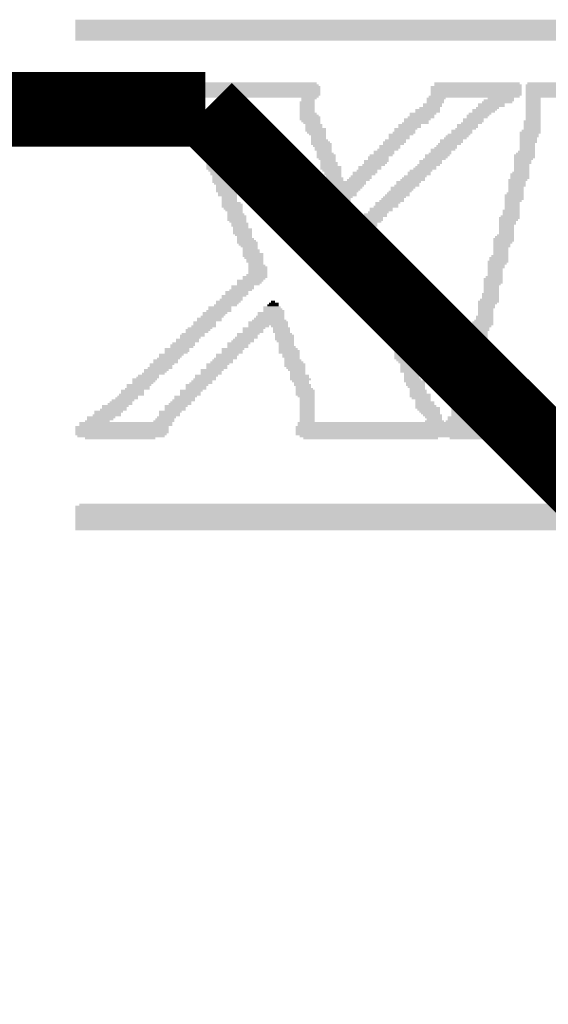
# Model space of a CAD drawing. Extents: x 95.9 to 166.1, y 73.9 to 154.1.
# Drawn here: x 136.6 to 143.7, y 123.5 to 136.6 of the extents above; entities that cross this region are included whole.
import ezdxf

# ---------------------------------------------------------------- set-up
doc = ezdxf.new("R2010")
doc.units = 0
doc.layers.get('0').update_dxf_attribs({"linetype": 'CONTINUOUS'})
doc.layers.add('BOTTOMLAYER', color=5, linetype='CONTINUOUS')
doc.layers.add('TOPOVERLAY', color=2, linetype='CONTINUOUS')

# ---------------------------------------------------------------- blocks, each defined once
blk = doc.blocks.new('XB___4')
at = {"layer": 'TOPOVERLAY'}
for points in [[(-9.47419, 2.921005), (9.60121, 2.921005), (-9.47419, 3.200405), (9.60121, 3.200405)], [(-8.20419, 2.336805), (-6.24839, 2.336805), (-8.20419, 2.362205), (-6.24839, 2.362205)], [(-8.20419, 2.311405), (-6.22299, 2.311405), (-8.20419, 2.336805), (-6.22299, 2.336805)], [(-8.20419, 2.184405), (-6.19759, 2.184405), (-8.20419, 2.311405), (-6.19759, 2.311405)], [(-4.72439, 2.184405), (-3.50519, 2.184405), (-4.72439, 2.311405), (-3.50519, 2.311405)], [(-4.67359, 2.336805), (-3.53059, 2.336805), (-4.67359, 2.362205), (-3.53059, 2.362205)], [(-4.67359, 2.311405), (-3.50519, 2.311405), (-4.67359, 2.336805), (-3.50519, 2.336805)], [(-3.45439, 2.311405), (0.50801, 2.311405), (-3.45439, 2.336805), (0.50801, 2.336805)], [(-3.45439, 2.286005), (0.55881, 2.286005), (-3.45439, 2.311405), (0.55881, 2.311405)], [(-3.45439, 2.260605), (0.66041, 2.260605), (-3.45439, 2.286005), (0.66041, 2.286005)], [(-3.45439, 2.235205), (0.68581, 2.235205), (-3.45439, 2.260605), (0.68581, 2.260605)], [(-3.42899, 2.336805), (0.48261, 2.336805), (-3.42899, 2.362205), (0.48261, 2.362205)], [(-8.20419, 2.159005), (-6.22299, 2.159005), (-8.20419, 2.184405), (-6.22299, 2.184405)], [(-8.15339, 2.133605), (-7.95019, 2.133605), (-8.15339, 2.159005), (-7.95019, 2.159005)], [(-8.15339, 2.108205), (-7.92479, 2.108205), (-8.15339, 2.133605), (-7.92479, 2.133605)], [(-8.15339, 2.082805), (-7.87399, 2.082805), (-8.15339, 2.108205), (-7.87399, 2.108205)], [(-6.47699, 1.955805), (-6.27379, 1.955805), (-6.47699, 2.108205), (-6.27379, 2.108205)], [(-6.45159, 2.133605), (-6.24839, 2.133605), (-6.45159, 2.159005), (-6.24839, 2.159005)], [(-6.45159, 2.108205), (-6.27379, 2.108205), (-6.45159, 2.133605), (-6.27379, 2.133605)], [(-4.77519, 2.133605), (-4.52119, 2.133605), (-4.77519, 2.159005), (-4.52119, 2.159005)], [(-4.77519, 2.082805), (-4.54659, 2.082805), (-4.77519, 2.133605), (-4.54659, 2.133605)], [(-4.74979, 2.159005), (-3.53059, 2.159005), (-4.74979, 2.184405), (-3.53059, 2.184405)], [(-4.03859, 2.082805), (-3.63219, 2.082805), (-4.03859, 2.108205), (-3.63219, 2.108205)], [(-4.01319, 2.108205), (-3.60679, 2.108205), (-4.01319, 2.133605), (-3.60679, 2.133605)], [(-3.96239, 2.133605), (-3.60679, 2.133605), (-3.96239, 2.159005), (-3.60679, 2.159005)], [(-3.45439, 2.209805), (0.76201, 2.209805), (-3.45439, 2.235205), (0.76201, 2.235205)], [(-3.45439, 2.159005), (0.78741, 2.159005), (-3.45439, 2.209805), (0.78741, 2.209805)], [(-3.45439, 1.854205), (-3.25119, 1.854205), (-3.45439, 2.159005), (-3.25119, 2.159005)], [(-8.12799, 2.057405), (-7.87399, 2.057405), (-8.12799, 2.082805), (-7.87399, 2.082805)], [(-8.12799, 2.032005), (-7.84859, 2.032005), (-8.12799, 2.057405), (-7.84859, 2.057405)], [(-8.07719, 2.006605), (-7.82319, 2.006605), (-8.07719, 2.032005), (-7.82319, 2.032005)], [(-8.07719, 1.955805), (-7.79779, 1.955805), (-8.07719, 2.006605), (-7.79779, 2.006605)], [(-4.92759, 1.955805), (-4.59739, 1.955805), (-4.92759, 2.006605), (-4.59739, 2.006605)], [(-4.87679, 2.006605), (-4.59739, 2.006605), (-4.87679, 2.032005), (-4.59739, 2.032005)], [(-4.82599, 2.032005), (-4.57199, 2.032005), (-4.82599, 2.082805), (-4.57199, 2.082805)], [(-4.16559, 1.981205), (-3.83539, 1.981205), (-4.16559, 2.006605), (-3.83539, 2.006605)], [(-4.16559, 1.955805), (-3.86079, 1.955805), (-4.16559, 1.981205), (-3.86079, 1.981205)], [(-4.11479, 2.006605), (-3.80999, 2.006605), (-4.11479, 2.032005), (-3.80999, 2.032005)], [(-4.08939, 2.032005), (-3.73379, 2.032005), (-4.08939, 2.082805), (-3.73379, 2.082805)], [(-8.02639, 1.930405), (-7.79779, 1.930405), (-8.02639, 1.955805), (-7.79779, 1.955805)], [(-8.00099, 1.879605), (-7.74699, 1.879605), (-8.00099, 1.930405), (-7.74699, 1.930405)], [(-7.97559, 1.854205), (-7.72159, 1.854205), (-7.97559, 1.879605), (-7.72159, 1.879605)], [(-7.95019, 1.778005), (-7.72159, 1.778005), (-7.95019, 1.854205), (-7.72159, 1.854205)], [(-6.47699, 1.930405), (-6.24839, 1.930405), (-6.47699, 1.955805), (-6.24839, 1.955805)], [(-6.47699, 1.905005), (-6.22299, 1.905005), (-6.47699, 1.930405), (-6.22299, 1.930405)], [(-6.47699, 1.854205), (-6.19759, 1.854205), (-6.47699, 1.905005), (-6.19759, 1.905005)], [(-6.45159, 1.828805), (-6.19759, 1.828805), (-6.45159, 1.854205), (-6.19759, 1.854205)], [(-5.07999, 1.854205), (-4.72439, 1.854205), (-5.07999, 1.879605), (-4.72439, 1.879605)], [(-5.07999, 1.828805), (-4.74979, 1.828805), (-5.07999, 1.854205), (-4.74979, 1.854205)], [(-5.02919, 1.879605), (-4.67359, 1.879605), (-5.02919, 1.905005), (-4.67359, 1.905005)], [(-5.00379, 1.930405), (-4.64819, 1.930405), (-5.00379, 1.955805), (-4.64819, 1.955805)], [(-5.00379, 1.905005), (-4.67359, 1.905005), (-5.00379, 1.930405), (-4.67359, 1.930405)], [(-4.29259, 1.828805), (-4.01319, 1.828805), (-4.29259, 1.879605), (-4.01319, 1.879605)], [(-4.24179, 1.905005), (-3.93699, 1.905005), (-4.24179, 1.930405), (-3.93699, 1.930405)], [(-4.24179, 1.879605), (-3.96239, 1.879605), (-4.24179, 1.905005), (-3.96239, 1.905005)], [(-4.21639, 1.930405), (-3.91159, 1.930405), (-4.21639, 1.955805), (-3.91159, 1.955805)], [(-3.47979, 1.727205), (-3.25119, 1.727205), (-3.47979, 1.854205), (-3.25119, 1.854205)], [(-7.92479, 1.752605), (-7.72159, 1.752605), (-7.92479, 1.778005), (-7.72159, 1.778005)], [(-7.92479, 1.676405), (-7.67079, 1.676405), (-7.92479, 1.752605), (-7.67079, 1.752605)], [(-6.42619, 1.803405), (-6.19759, 1.803405), (-6.42619, 1.828805), (-6.19759, 1.828805)], [(-6.40079, 1.752605), (-6.17219, 1.752605), (-6.40079, 1.803405), (-6.17219, 1.803405)], [(-6.40079, 1.701805), (-6.12139, 1.701805), (-6.40079, 1.752605), (-6.12139, 1.752605)], [(-5.20699, 1.727205), (-4.90219, 1.727205), (-5.20699, 1.752605), (-4.90219, 1.752605)], [(-5.20699, 1.701805), (-4.92759, 1.701805), (-5.20699, 1.727205), (-4.92759, 1.727205)], [(-5.15619, 1.752605), (-4.85139, 1.752605), (-5.15619, 1.803405), (-4.85139, 1.803405)], [(-5.10539, 1.803405), (-4.74979, 1.803405), (-5.10539, 1.828805), (-4.74979, 1.828805)], [(-4.44499, 1.676405), (-4.16559, 1.676405), (-4.44499, 1.727205), (-4.16559, 1.727205)], [(-4.39419, 1.727205), (-4.11479, 1.727205), (-4.39419, 1.752605), (-4.11479, 1.752605)], [(-4.36879, 1.752605), (-4.08939, 1.752605), (-4.36879, 1.803405), (-4.08939, 1.803405)], [(-4.31799, 1.803405), (-4.03859, 1.803405), (-4.31799, 1.828805), (-4.03859, 1.828805)], [(-3.50519, 1.701805), (-3.25119, 1.701805), (-3.50519, 1.727205), (-3.25119, 1.727205)], [(-7.87399, 1.651005), (-7.67079, 1.651005), (-7.87399, 1.676405), (-7.67079, 1.676405)], [(-7.87399, 1.600205), (-7.64539, 1.600205), (-7.87399, 1.651005), (-7.64539, 1.651005)], [(-7.87399, 1.574805), (-7.61999, 1.574805), (-7.87399, 1.600205), (-7.61999, 1.600205)], [(-6.37539, 1.676405), (-6.12139, 1.676405), (-6.37539, 1.701805), (-6.12139, 1.701805)], [(-6.34999, 1.651005), (-6.12139, 1.651005), (-6.34999, 1.676405), (-6.12139, 1.676405)], [(-6.32459, 1.600205), (-6.12139, 1.600205), (-6.32459, 1.651005), (-6.12139, 1.651005)], [(-6.32459, 1.574805), (-6.09599, 1.574805), (-6.32459, 1.600205), (-6.09599, 1.600205)], [(-5.33399, 1.574805), (-5.05459, 1.574805), (-5.33399, 1.600205), (-5.05459, 1.600205)], [(-5.28319, 1.651005), (-4.95299, 1.651005), (-5.28319, 1.676405), (-4.95299, 1.676405)], [(-5.28319, 1.600205), (-5.00379, 1.600205), (-5.28319, 1.651005), (-5.00379, 1.651005)], [(-5.23239, 1.676405), (-4.92759, 1.676405), (-5.23239, 1.701805), (-4.92759, 1.701805)], [(-4.59739, 1.549405), (-4.29259, 1.549405), (-4.59739, 1.600205), (-4.29259, 1.600205)], [(-4.54659, 1.600205), (-4.24179, 1.600205), (-4.54659, 1.625605), (-4.24179, 1.625605)], [(-4.52119, 1.625605), (-4.21639, 1.625605), (-4.52119, 1.651005), (-4.21639, 1.651005)], [(-4.49579, 1.651005), (-4.19099, 1.651005), (-4.49579, 1.676405), (-4.19099, 1.676405)], [(-3.53059, 1.676405), (-3.25119, 1.676405), (-3.53059, 1.701805), (-3.25119, 1.701805)], [(-3.53059, 1.625605), (-3.27659, 1.625605), (-3.53059, 1.676405), (-3.27659, 1.676405)], [(-3.53059, 1.549405), (-3.30199, 1.549405), (-3.53059, 1.625605), (-3.30199, 1.625605)], [(-7.87399, 1.549405), (-7.59459, 1.549405), (-7.87399, 1.574805), (-7.59459, 1.574805)], [(-7.84859, 1.524005), (-7.59459, 1.524005), (-7.84859, 1.549405), (-7.59459, 1.549405)], [(-7.82319, 1.498605), (-7.59459, 1.498605), (-7.82319, 1.524005), (-7.59459, 1.524005)], [(-7.79779, 1.447805), (-7.59459, 1.447805), (-7.79779, 1.498605), (-7.59459, 1.498605)], [(-6.32459, 1.549405), (-6.07059, 1.549405), (-6.32459, 1.574805), (-6.07059, 1.574805)], [(-6.32459, 1.524005), (-6.04519, 1.524005), (-6.32459, 1.549405), (-6.04519, 1.549405)], [(-6.29919, 1.498605), (-6.04519, 1.498605), (-6.29919, 1.524005), (-6.04519, 1.524005)], [(-6.27379, 1.447805), (-6.04519, 1.447805), (-6.27379, 1.498605), (-6.04519, 1.498605)], [(-5.43559, 1.447805), (-5.15619, 1.447805), (-5.43559, 1.473205), (-5.15619, 1.473205)], [(-5.41019, 1.473205), (-5.13079, 1.473205), (-5.41019, 1.524005), (-5.13079, 1.524005)], [(-5.35939, 1.549405), (-5.05459, 1.549405), (-5.35939, 1.574805), (-5.05459, 1.574805)], [(-5.35939, 1.524005), (-5.07999, 1.524005), (-5.35939, 1.549405), (-5.07999, 1.549405)], [(-4.72439, 1.447805), (-4.39419, 1.447805), (-4.72439, 1.473205), (-4.39419, 1.473205)], [(-4.67359, 1.473205), (-4.36879, 1.473205), (-4.67359, 1.498605), (-4.36879, 1.498605)], [(-4.64819, 1.498605), (-4.36879, 1.498605), (-4.64819, 1.524005), (-4.36879, 1.524005)], [(-4.62279, 1.524005), (-4.31799, 1.524005), (-4.62279, 1.549405), (-4.31799, 1.549405)], [(-3.53059, 1.447805), (-3.32739, 1.447805), (-3.53059, 1.549405), (-3.32739, 1.549405)], [(-7.79779, 1.397005), (-7.54379, 1.397005), (-7.79779, 1.447805), (-7.54379, 1.447805)], [(-7.79779, 1.371605), (-7.51839, 1.371605), (-7.79779, 1.397005), (-7.51839, 1.397005)], [(-7.77239, 1.346205), (-7.51839, 1.346205), (-7.77239, 1.371605), (-7.51839, 1.371605)], [(-7.74699, 1.320805), (-7.51839, 1.320805), (-7.74699, 1.346205), (-7.51839, 1.346205)], [(-7.72159, 1.270005), (-7.51839, 1.270005), (-7.72159, 1.320805), (-7.51839, 1.320805)], [(-6.24839, 1.422405), (-6.04519, 1.422405), (-6.24839, 1.447805), (-6.04519, 1.447805)], [(-6.24839, 1.397005), (-6.01979, 1.397005), (-6.24839, 1.422405), (-6.01979, 1.422405)], [(-6.24839, 1.346205), (-5.99439, 1.346205), (-6.24839, 1.397005), (-5.99439, 1.397005)], [(-6.22299, 1.320805), (-5.99439, 1.320805), (-6.22299, 1.346205), (-5.99439, 1.346205)], [(-6.19759, 1.295405), (-5.99439, 1.295405), (-6.19759, 1.320805), (-5.99439, 1.320805)], [(-5.61339, 1.295405), (-5.28319, 1.295405), (-5.61339, 1.320805), (-5.28319, 1.320805)], [(-5.56259, 1.320805), (-5.28319, 1.320805), (-5.56259, 1.371605), (-5.28319, 1.371605)], [(-5.53719, 1.371605), (-5.23239, 1.371605), (-5.53719, 1.397005), (-5.23239, 1.397005)], [(-5.48639, 1.397005), (-5.20699, 1.397005), (-5.48639, 1.447805), (-5.20699, 1.447805)], [(-4.87679, 1.270005), (-4.57199, 1.270005), (-4.87679, 1.320805), (-4.57199, 1.320805)], [(-4.82599, 1.320805), (-4.52119, 1.320805), (-4.82599, 1.346205), (-4.52119, 1.346205)], [(-4.80059, 1.371605), (-4.47039, 1.371605), (-4.80059, 1.397005), (-4.47039, 1.397005)], [(-4.80059, 1.346205), (-4.49579, 1.346205), (-4.80059, 1.371605), (-4.49579, 1.371605)], [(-4.74979, 1.397005), (-4.44499, 1.397005), (-4.74979, 1.422405), (-4.44499, 1.422405)], [(-4.72439, 1.422405), (-4.44499, 1.422405), (-4.72439, 1.447805), (-4.44499, 1.447805)], [(-3.60679, 1.346205), (-3.32739, 1.346205), (-3.60679, 1.397005), (-3.32739, 1.397005)], [(-3.60679, 1.320805), (-3.35279, 1.320805), (-3.60679, 1.346205), (-3.35279, 1.346205)], [(-3.60679, 1.270005), (-3.37819, 1.270005), (-3.60679, 1.320805), (-3.37819, 1.320805)], [(-3.58139, 1.397005), (-3.32739, 1.397005), (-3.58139, 1.422405), (-3.32739, 1.422405)], [(-3.55599, 1.422405), (-3.32739, 1.422405), (-3.55599, 1.447805), (-3.32739, 1.447805)], [(-7.72159, 1.244605), (-7.49299, 1.244605), (-7.72159, 1.270005), (-7.49299, 1.270005)], [(-7.72159, 1.193805), (-7.46759, 1.193805), (-7.72159, 1.244605), (-7.46759, 1.244605)], [(-7.69619, 1.168405), (-7.44219, 1.168405), (-7.69619, 1.193805), (-7.44219, 1.193805)], [(-6.19759, 1.244605), (-5.96899, 1.244605), (-6.19759, 1.295405), (-5.96899, 1.295405)], [(-6.19759, 1.193805), (-5.91819, 1.193805), (-6.19759, 1.244605), (-5.91819, 1.244605)], [(-6.17219, 1.168405), (-5.91819, 1.168405), (-6.17219, 1.193805), (-5.91819, 1.193805)], [(-5.71499, 1.168405), (-5.43559, 1.168405), (-5.71499, 1.193805), (-5.43559, 1.193805)], [(-5.68959, 1.193805), (-5.38479, 1.193805), (-5.68959, 1.244605), (-5.38479, 1.244605)], [(-5.63879, 1.244605), (-5.33399, 1.244605), (-5.63879, 1.270005), (-5.33399, 1.270005)], [(-5.61339, 1.270005), (-5.30859, 1.270005), (-5.61339, 1.295405), (-5.30859, 1.295405)], [(-5.00379, 1.168405), (-4.69899, 1.168405), (-5.00379, 1.193805), (-4.69899, 1.193805)], [(-4.95299, 1.193805), (-4.64819, 1.193805), (-4.95299, 1.219205), (-4.64819, 1.219205)], [(-4.92759, 1.219205), (-4.64819, 1.219205), (-4.92759, 1.244605), (-4.64819, 1.244605)], [(-4.90219, 1.244605), (-4.59739, 1.244605), (-4.90219, 1.270005), (-4.59739, 1.270005)], [(-3.60679, 1.168405), (-3.40359, 1.168405), (-3.60679, 1.270005), (-3.40359, 1.270005)], [(-7.67079, 1.117605), (-7.44219, 1.117605), (-7.67079, 1.168405), (-7.44219, 1.168405)], [(-7.64539, 1.092205), (-7.44219, 1.092205), (-7.64539, 1.117605), (-7.44219, 1.117605)], [(-7.64539, 1.016005), (-7.39139, 1.016005), (-7.64539, 1.092205), (-7.39139, 1.092205)], [(-6.14679, 1.117605), (-5.91819, 1.117605), (-6.14679, 1.168405), (-5.91819, 1.168405)], [(-6.12139, 1.092205), (-5.91819, 1.092205), (-6.12139, 1.117605), (-5.91819, 1.117605)], [(-6.12139, 1.041405), (-5.89279, 1.041405), (-6.12139, 1.092205), (-5.89279, 1.092205)], [(-5.84199, 1.041405), (-5.53719, 1.041405), (-5.84199, 1.066805), (-5.53719, 1.066805)], [(-5.81659, 1.066805), (-5.51179, 1.066805), (-5.81659, 1.092205), (-5.51179, 1.092205)], [(-5.79119, 1.092205), (-5.51179, 1.092205), (-5.79119, 1.117605), (-5.51179, 1.117605)], [(-5.76579, 1.143005), (-5.43559, 1.143005), (-5.76579, 1.168405), (-5.43559, 1.168405)], [(-5.76579, 1.117605), (-5.46099, 1.117605), (-5.76579, 1.143005), (-5.46099, 1.143005)], [(-5.13079, 1.041405), (-4.80059, 1.041405), (-5.13079, 1.066805), (-4.80059, 1.066805)], [(-5.10539, 1.066805), (-4.80059, 1.066805), (-5.10539, 1.092205), (-4.80059, 1.092205)], [(-5.07999, 1.092205), (-4.77519, 1.092205), (-5.07999, 1.117605), (-4.77519, 1.117605)], [(-5.02919, 1.117605), (-4.72439, 1.117605), (-5.02919, 1.168405), (-4.72439, 1.168405)], [(-3.68299, 1.041405), (-3.42899, 1.041405), (-3.68299, 1.066805), (-3.42899, 1.066805)], [(-3.65759, 1.066805), (-3.40359, 1.066805), (-3.65759, 1.143005), (-3.40359, 1.143005)], [(-3.63219, 1.143005), (-3.40359, 1.143005), (-3.63219, 1.168405), (-3.40359, 1.168405)], [(-7.61999, 0.990605), (-7.39139, 0.990605), (-7.61999, 1.016005), (-7.39139, 1.016005)], [(-7.59459, 0.965205), (-7.39139, 0.965205), (-7.59459, 0.990605), (-7.39139, 0.990605)], [(-7.59459, 0.914405), (-7.36599, 0.914405), (-7.59459, 0.965205), (-7.36599, 0.965205)], [(-6.12139, 1.016005), (-5.58799, 1.016005), (-6.12139, 1.041405), (-5.58799, 1.041405)], [(-6.09599, 0.990605), (-5.58799, 0.990605), (-6.09599, 1.016005), (-5.58799, 1.016005)], [(-6.07059, 0.965205), (-5.61339, 0.965205), (-6.07059, 0.990605), (-5.61339, 0.990605)], [(-6.04519, 0.939805), (-5.63879, 0.939805), (-6.04519, 0.965205), (-5.63879, 0.965205)], [(-6.04519, 0.914405), (-5.66419, 0.914405), (-6.04519, 0.939805), (-5.66419, 0.939805)], [(-5.25779, 0.939805), (-4.92759, 0.939805), (-5.25779, 0.965205), (-4.92759, 0.965205)], [(-5.25779, 0.914405), (-4.95299, 0.914405), (-5.25779, 0.939805), (-4.95299, 0.939805)], [(-5.20699, 0.965205), (-4.87679, 0.965205), (-5.20699, 0.990605), (-4.87679, 0.990605)], [(-5.18159, 1.016005), (-4.85139, 1.016005), (-5.18159, 1.041405), (-4.85139, 1.041405)], [(-5.18159, 0.990605), (-4.87679, 0.990605), (-5.18159, 1.016005), (-4.87679, 1.016005)], [(-3.68299, 0.965205), (-3.45439, 0.965205), (-3.68299, 1.041405), (-3.45439, 1.041405)], [(-3.68299, 0.889005), (-3.47979, 0.889005), (-3.68299, 0.965205), (-3.47979, 0.965205)], [(-7.59459, 0.889005), (-7.31519, 0.889005), (-7.59459, 0.914405), (-7.31519, 0.914405)], [(-7.56919, 0.838205), (-7.31519, 0.838205), (-7.56919, 0.889005), (-7.31519, 0.889005)], [(-7.51839, 0.762005), (-7.31519, 0.762005), (-7.51839, 0.838205), (-7.31519, 0.838205)], [(-6.04519, 0.889005), (-5.68959, 0.889005), (-6.04519, 0.914405), (-5.68959, 0.914405)], [(-6.04519, 0.838205), (-5.71499, 0.838205), (-6.04519, 0.889005), (-5.71499, 0.889005)], [(-5.99439, 0.812805), (-5.76579, 0.812805), (-5.99439, 0.838205), (-5.76579, 0.838205)], [(-5.99439, 0.762005), (-5.79119, 0.762005), (-5.99439, 0.812805), (-5.79119, 0.812805)], [(-5.38479, 0.787405), (-5.07999, 0.787405), (-5.38479, 0.812805), (-5.07999, 0.812805)], [(-5.35939, 0.812805), (-5.05459, 0.812805), (-5.35939, 0.838205), (-5.05459, 0.838205)], [(-5.33399, 0.838205), (-5.00379, 0.838205), (-5.33399, 0.863605), (-5.00379, 0.863605)], [(-5.30859, 0.863605), (-5.00379, 0.863605), (-5.30859, 0.889005), (-5.00379, 0.889005)], [(-5.28319, 0.889005), (-4.97839, 0.889005), (-5.28319, 0.914405), (-4.97839, 0.914405)], [(-3.73379, 0.787405), (-3.47979, 0.787405), (-3.73379, 0.863605), (-3.47979, 0.863605)], [(-3.70839, 0.863605), (-3.47979, 0.863605), (-3.70839, 0.889005), (-3.47979, 0.889005)], [(-7.51839, 0.736605), (-7.26439, 0.736605), (-7.51839, 0.762005), (-7.26439, 0.762005)], [(-7.51839, 0.685805), (-7.23899, 0.685805), (-7.51839, 0.736605), (-7.23899, 0.736605)], [(-7.49299, 0.660405), (-7.23899, 0.660405), (-7.49299, 0.685805), (-7.23899, 0.685805)], [(-7.46759, 0.635005), (-7.23899, 0.635005), (-7.46759, 0.660405), (-7.23899, 0.660405)], [(-5.53719, 0.635005), (-5.23239, 0.635005), (-5.53719, 0.685805), (-5.23239, 0.685805)], [(-5.48639, 0.685805), (-5.15619, 0.685805), (-5.48639, 0.711205), (-5.15619, 0.711205)], [(-5.46099, 0.736605), (-5.13079, 0.736605), (-5.46099, 0.762005), (-5.13079, 0.762005)], [(-5.46099, 0.711205), (-5.15619, 0.711205), (-5.46099, 0.736605), (-5.15619, 0.736605)], [(-5.41019, 0.762005), (-5.07999, 0.762005), (-5.41019, 0.787405), (-5.07999, 0.787405)], [(-3.75919, 0.584205), (-3.53059, 0.584205), (-3.75919, 0.660405), (-3.53059, 0.660405)], [(-3.73379, 0.762005), (-3.50519, 0.762005), (-3.73379, 0.787405), (-3.50519, 0.787405)], [(-3.73379, 0.660405), (-3.53059, 0.660405), (-3.73379, 0.762005), (-3.53059, 0.762005)], [(-7.44219, 0.609605), (-7.23899, 0.609605), (-7.44219, 0.635005), (-7.23899, 0.635005)], [(-7.44219, 0.584205), (-7.21359, 0.584205), (-7.44219, 0.609605), (-7.21359, 0.609605)], [(-7.44219, 0.508005), (-7.18819, 0.508005), (-7.44219, 0.584205), (-7.18819, 0.584205)], [(-5.68959, 0.508005), (-5.35939, 0.508005), (-5.68959, 0.533405), (-5.35939, 0.533405)], [(-5.66419, 0.533405), (-5.35939, 0.533405), (-5.66419, 0.558805), (-5.35939, 0.558805)], [(-5.61339, 0.558805), (-5.30859, 0.558805), (-5.61339, 0.609605), (-5.30859, 0.609605)], [(-5.56259, 0.609605), (-5.28319, 0.609605), (-5.56259, 0.635005), (-5.28319, 0.635005)], [(-3.80999, 0.533405), (-3.53059, 0.533405), (-3.80999, 0.558805), (-3.53059, 0.558805)], [(-3.80999, 0.508005), (-3.55599, 0.508005), (-3.80999, 0.533405), (-3.55599, 0.533405)], [(-3.78459, 0.558805), (-3.53059, 0.558805), (-3.78459, 0.584205), (-3.53059, 0.584205)], [(-7.41679, 0.482605), (-7.18819, 0.482605), (-7.41679, 0.508005), (-7.18819, 0.508005)], [(-7.39139, 0.431805), (-7.16279, 0.431805), (-7.39139, 0.482605), (-7.16279, 0.482605)], [(-7.36599, 0.406405), (-7.16279, 0.406405), (-7.36599, 0.431805), (-7.16279, 0.431805)], [(-7.36599, 0.330205), (-7.11199, 0.330205), (-7.36599, 0.406405), (-7.11199, 0.406405)], [(-5.79119, 0.381005), (-5.51179, 0.381005), (-5.79119, 0.406405), (-5.51179, 0.406405)], [(-5.76579, 0.431805), (-5.43559, 0.431805), (-5.76579, 0.482605), (-5.43559, 0.482605)], [(-5.76579, 0.406405), (-5.46099, 0.406405), (-5.76579, 0.431805), (-5.46099, 0.431805)], [(-5.68959, 0.482605), (-5.38479, 0.482605), (-5.68959, 0.508005), (-5.38479, 0.508005)], [(-3.80999, 0.457205), (-3.58139, 0.457205), (-3.80999, 0.508005), (-3.58139, 0.508005)], [(-3.80999, 0.330205), (-3.60679, 0.330205), (-3.80999, 0.457205), (-3.60679, 0.457205)], [(-7.34059, 0.304805), (-7.11199, 0.304805), (-7.34059, 0.330205), (-7.11199, 0.330205)], [(-7.31519, 0.279405), (-7.11199, 0.279405), (-7.31519, 0.304805), (-7.11199, 0.304805)], [(-7.31519, 0.254005), (-7.08659, 0.254005), (-7.31519, 0.279405), (-7.08659, 0.279405)], [(-5.84199, 0.254005), (-5.56259, 0.254005), (-5.84199, 0.355605), (-5.56259, 0.355605)], [(-5.81659, 0.355605), (-5.51179, 0.355605), (-5.81659, 0.381005), (-5.51179, 0.381005)], [(-3.88619, 0.228605), (-3.60679, 0.228605), (-3.88619, 0.279405), (-3.60679, 0.279405)], [(-3.86079, 0.279405), (-3.60679, 0.279405), (-3.86079, 0.304805), (-3.60679, 0.304805)], [(-3.83539, 0.304805), (-3.60679, 0.304805), (-3.83539, 0.330205), (-3.60679, 0.330205)], [(-7.31519, 0.228605), (-7.06119, 0.228605), (-7.31519, 0.254005), (-7.06119, 0.254005)], [(-7.31519, 0.203205), (-7.03579, 0.203205), (-7.31519, 0.228605), (-7.03579, 0.228605)], [(-7.28979, 0.177805), (-7.03579, 0.177805), (-7.28979, 0.203205), (-7.03579, 0.203205)], [(-7.26439, 0.152405), (-7.03579, 0.152405), (-7.26439, 0.177805), (-7.03579, 0.177805)], [(-7.23899, 0.127005), (-7.03579, 0.127005), (-7.23899, 0.152405), (-7.03579, 0.152405)], [(-5.81659, 0.228605), (-5.56259, 0.228605), (-5.81659, 0.254005), (-5.56259, 0.254005)], [(-5.79119, 0.203205), (-5.56259, 0.203205), (-5.79119, 0.228605), (-5.56259, 0.228605)], [(-5.76579, 0.177805), (-5.56259, 0.177805), (-5.76579, 0.203205), (-5.56259, 0.203205)], [(-5.76579, 0.152405), (-5.53719, 0.152405), (-5.76579, 0.177805), (-5.53719, 0.177805)], [(-5.76579, 0.101605), (-5.51179, 0.101605), (-5.76579, 0.152405), (-5.51179, 0.152405)], [(-3.88619, 0.203205), (-3.63219, 0.203205), (-3.88619, 0.228605), (-3.63219, 0.228605)], [(-3.88619, 0.152405), (-3.65759, 0.152405), (-3.88619, 0.203205), (-3.65759, 0.203205)], [(-3.88619, 0.050805), (-3.68299, 0.050805), (-3.88619, 0.152405), (-3.68299, 0.152405)], [(-7.23899, 0.076205), (-7.01039, 0.076205), (-7.23899, 0.127005), (-7.01039, 0.127005)], [(-7.23899, 0.025405), (-6.95959, 0.025405), (-7.23899, 0.076205), (-6.95959, 0.076205)], [(-7.21359, 0.000005), (-6.95959, 0.000005), (-7.21359, 0.025405), (-6.95959, 0.025405)], [(-7.18819, -0.050795), (-6.95959, -0.050795), (-7.18819, 0.000005), (-6.95959, 0.000005)], [(-5.74039, 0.076205), (-5.48639, 0.076205), (-5.74039, 0.101605), (-5.48639, 0.101605)], [(-5.71499, 0.000005), (-5.48639, 0.000005), (-5.71499, 0.076205), (-5.48639, 0.076205)], [(-5.68959, -0.025395), (-5.48639, -0.025395), (-5.68959, 0.000005), (-5.48639, 0.000005)], [(-3.93699, -0.025395), (-3.68299, -0.025395), (-3.93699, 0.025405), (-3.68299, 0.025405)], [(-3.91159, 0.025405), (-3.68299, 0.025405), (-3.91159, 0.050805), (-3.68299, 0.050805)], [(-7.16279, -0.076195), (-6.95959, -0.076195), (-7.16279, -0.050795), (-6.95959, -0.050795)], [(-7.16279, -0.101595), (-6.93419, -0.101595), (-7.16279, -0.076195), (-6.93419, -0.076195)], [(-7.16279, -0.203195), (-6.90879, -0.203195), (-7.16279, -0.101595), (-6.90879, -0.101595)], [(-5.68959, -0.101595), (-5.43559, -0.101595), (-5.68959, -0.025395), (-5.43559, -0.025395)], [(-5.66419, -0.126995), (-5.43559, -0.126995), (-5.66419, -0.101595), (-5.43559, -0.101595)], [(-5.63879, -0.152395), (-5.43559, -0.152395), (-5.63879, -0.126995), (-5.43559, -0.126995)], [(-3.96239, -0.050795), (-3.68299, -0.050795), (-3.96239, -0.025395), (-3.68299, -0.025395)], [(-3.96239, -0.076195), (-3.70839, -0.076195), (-3.96239, -0.050795), (-3.70839, -0.050795)], [(-3.96239, -0.126995), (-3.73379, -0.126995), (-3.96239, -0.076195), (-3.73379, -0.076195)], [(-3.96239, -0.228595), (-3.75919, -0.228595), (-3.96239, -0.126995), (-3.75919, -0.126995)], [(-7.23899, -0.253995), (-6.90879, -0.253995), (-7.23899, -0.228595), (-6.90879, -0.228595)], [(-7.23899, -0.279395), (-6.93419, -0.279395), (-7.23899, -0.253995), (-6.93419, -0.253995)], [(-7.18819, -0.228595), (-6.90879, -0.228595), (-7.18819, -0.203195), (-6.90879, -0.203195)], [(-5.63879, -0.177795), (-5.41019, -0.177795), (-5.63879, -0.152395), (-5.41019, -0.152395)], [(-5.63879, -0.203195), (-5.38479, -0.203195), (-5.63879, -0.177795), (-5.38479, -0.177795)], [(-5.63879, -0.228595), (-5.35939, -0.228595), (-5.63879, -0.203195), (-5.35939, -0.203195)], [(-5.61339, -0.279395), (-5.35939, -0.279395), (-5.61339, -0.228595), (-5.35939, -0.228595)], [(-4.01319, -0.330195), (-3.75919, -0.330195), (-4.01319, -0.253995), (-3.75919, -0.253995)], [(-3.98779, -0.253995), (-3.75919, -0.253995), (-3.98779, -0.228595), (-3.75919, -0.228595)], [(-7.39139, -0.406395), (-7.08659, -0.406395), (-7.39139, -0.355595), (-7.08659, -0.355595)], [(-7.31519, -0.304795), (-6.95959, -0.304795), (-7.31519, -0.279395), (-6.95959, -0.279395)], [(-7.31519, -0.330195), (-6.98499, -0.330195), (-7.31519, -0.304795), (-6.98499, -0.304795)], [(-7.31519, -0.355595), (-7.01039, -0.355595), (-7.31519, -0.330195), (-7.01039, -0.330195)], [(-5.56259, -0.355595), (-5.35939, -0.355595), (-5.56259, -0.279395), (-5.35939, -0.279395)], [(-5.56259, -0.380995), (-5.33399, -0.380995), (-5.56259, -0.355595), (-5.33399, -0.355595)], [(-5.56259, -0.406395), (-5.30859, -0.406395), (-5.56259, -0.380995), (-5.30859, -0.380995)], [(-4.01319, -0.355595), (-3.78459, -0.355595), (-4.01319, -0.330195), (-3.78459, -0.330195)], [(-4.01319, -0.457195), (-3.80999, -0.457195), (-4.01319, -0.355595), (-3.80999, -0.355595)], [(-7.51839, -0.507995), (-7.18819, -0.507995), (-7.51839, -0.482595), (-7.18819, -0.482595)], [(-7.51839, -0.533395), (-7.23899, -0.533395), (-7.51839, -0.507995), (-7.23899, -0.507995)], [(-7.46759, -0.482595), (-7.16279, -0.482595), (-7.46759, -0.431795), (-7.16279, -0.431795)], [(-7.41679, -0.431795), (-7.11199, -0.431795), (-7.41679, -0.406395), (-7.11199, -0.406395)], [(-5.56259, -0.431795), (-5.28319, -0.431795), (-5.56259, -0.406395), (-5.28319, -0.406395)], [(-5.53719, -0.457195), (-5.28319, -0.457195), (-5.53719, -0.431795), (-5.28319, -0.431795)], [(-5.51179, -0.482595), (-5.28319, -0.482595), (-5.51179, -0.457195), (-5.28319, -0.457195)], [(-5.48639, -0.533395), (-5.28319, -0.533395), (-5.48639, -0.482595), (-5.28319, -0.482595)], [(-4.03859, -0.533395), (-3.80999, -0.533395), (-4.03859, -0.457195), (-3.80999, -0.457195)], [(-7.69619, -0.685795), (-7.39139, -0.685795), (-7.69619, -0.634995), (-7.39139, -0.634995)], [(-7.61999, -0.634995), (-7.31519, -0.634995), (-7.61999, -0.609595), (-7.31519, -0.609595)], [(-7.59459, -0.584195), (-7.26439, -0.584195), (-7.59459, -0.558795), (-7.26439, -0.558795)], [(-7.59459, -0.609595), (-7.28979, -0.609595), (-7.59459, -0.584195), (-7.28979, -0.584195)], [(-7.54379, -0.558795), (-7.23899, -0.558795), (-7.54379, -0.533395), (-7.23899, -0.533395)], [(-6.95959, -0.660395), (-6.73099, -0.660395), (-6.95959, -0.634995), (-6.73099, -0.634995)], [(-6.90879, -0.634995), (-6.75639, -0.634995), (-6.90879, -0.609595), (-6.75639, -0.609595)], [(-6.88339, -0.609595), (-6.75639, -0.609595), (-6.88339, -0.584195), (-6.75639, -0.584195)], [(-6.85799, -0.584195), (-6.80719, -0.584195), (-6.85799, -0.558795), (-6.80719, -0.558795)], [(-5.48639, -0.558795), (-5.25779, -0.558795), (-5.48639, -0.533395), (-5.25779, -0.533395)], [(-5.48639, -0.609595), (-5.23239, -0.609595), (-5.48639, -0.558795), (-5.23239, -0.558795)], [(-5.48639, -0.634995), (-5.20699, -0.634995), (-5.48639, -0.609595), (-5.20699, -0.609595)], [(-5.46099, -0.660395), (-5.20699, -0.660395), (-5.46099, -0.634995), (-5.20699, -0.634995)], [(-4.08939, -0.584195), (-3.80999, -0.584195), (-4.08939, -0.558795), (-3.80999, -0.558795)], [(-4.08939, -0.609595), (-3.83539, -0.609595), (-4.08939, -0.584195), (-3.83539, -0.584195)], [(-4.08939, -0.660395), (-3.86079, -0.660395), (-4.08939, -0.609595), (-3.86079, -0.609595)], [(-4.06399, -0.558795), (-3.80999, -0.558795), (-4.06399, -0.533395), (-3.80999, -0.533395)], [(-7.84859, -0.838195), (-7.51839, -0.838195), (-7.84859, -0.787395), (-7.51839, -0.787395)], [(-7.79779, -0.787395), (-7.49299, -0.787395), (-7.79779, -0.761995), (-7.49299, -0.761995)], [(-7.77239, -0.736595), (-7.44219, -0.736595), (-7.77239, -0.711195), (-7.44219, -0.711195)], [(-7.77239, -0.761995), (-7.46759, -0.761995), (-7.77239, -0.736595), (-7.46759, -0.736595)], [(-7.72159, -0.711195), (-7.39139, -0.711195), (-7.72159, -0.685795), (-7.39139, -0.685795)], [(-7.08659, -0.812795), (-6.68019, -0.812795), (-7.08659, -0.787395), (-6.68019, -0.787395)], [(-7.06119, -0.787395), (-6.68019, -0.787395), (-7.06119, -0.761995), (-6.68019, -0.761995)], [(-7.03579, -0.761995), (-6.68019, -0.761995), (-7.03579, -0.711195), (-6.68019, -0.711195)], [(-6.95959, -0.685795), (-6.70559, -0.685795), (-6.95959, -0.660395), (-6.70559, -0.660395)], [(-6.95959, -0.711195), (-6.68019, -0.711195), (-6.95959, -0.685795), (-6.68019, -0.685795)], [(-5.43559, -0.685795), (-5.20699, -0.685795), (-5.43559, -0.660395), (-5.20699, -0.660395)], [(-5.41019, -0.711195), (-5.20699, -0.711195), (-5.41019, -0.685795), (-5.20699, -0.685795)], [(-5.41019, -0.736595), (-5.18159, -0.736595), (-5.41019, -0.711195), (-5.18159, -0.711195)], [(-5.41019, -0.812795), (-5.15619, -0.812795), (-5.41019, -0.736595), (-5.15619, -0.736595)], [(-4.11479, -0.812795), (-3.88619, -0.812795), (-4.11479, -0.761995), (-3.88619, -0.761995)], [(-4.08939, -0.761995), (-3.88619, -0.761995), (-4.08939, -0.660395), (-3.88619, -0.660395)], [(-7.97559, -0.939795), (-7.64539, -0.939795), (-7.97559, -0.914395), (-7.64539, -0.914395)], [(-7.92479, -0.914395), (-7.59459, -0.914395), (-7.92479, -0.888995), (-7.59459, -0.888995)], [(-7.89939, -0.888995), (-7.59459, -0.888995), (-7.89939, -0.838195), (-7.59459, -0.838195)], [(-7.23899, -0.939795), (-6.93419, -0.939795), (-7.23899, -0.914395), (-6.93419, -0.914395)], [(-7.16279, -0.888995), (-6.62939, -0.888995), (-7.16279, -0.838195), (-6.62939, -0.838195)], [(-7.16279, -0.914395), (-6.88339, -0.914395), (-7.16279, -0.888995), (-6.88339, -0.888995)], [(-7.11199, -0.838195), (-6.65479, -0.838195), (-7.11199, -0.812795), (-6.65479, -0.812795)], [(-6.85799, -0.914395), (-6.62939, -0.914395), (-6.85799, -0.888995), (-6.62939, -0.888995)], [(-6.83259, -0.990595), (-6.60399, -0.990595), (-6.83259, -0.914395), (-6.60399, -0.914395)], [(-5.38479, -0.838195), (-5.15619, -0.838195), (-5.38479, -0.812795), (-5.15619, -0.812795)], [(-5.35939, -0.863595), (-5.15619, -0.863595), (-5.35939, -0.838195), (-5.15619, -0.838195)], [(-5.35939, -0.914395), (-5.13079, -0.914395), (-5.35939, -0.863595), (-5.13079, -0.863595)], [(-5.35939, -0.939795), (-5.07999, -0.939795), (-5.35939, -0.914395), (-5.07999, -0.914395)], [(-4.16559, -0.888995), (-3.88619, -0.888995), (-4.16559, -0.838195), (-3.88619, -0.838195)], [(-4.16559, -0.914395), (-3.91159, -0.914395), (-4.16559, -0.888995), (-3.91159, -0.888995)], [(-4.16559, -0.965195), (-3.93699, -0.965195), (-4.16559, -0.914395), (-3.93699, -0.914395)], [(-4.14019, -0.838195), (-3.88619, -0.838195), (-4.14019, -0.812795), (-3.88619, -0.812795)], [(-8.07719, -1.041395), (-7.74699, -1.041395), (-8.07719, -1.015995), (-7.74699, -1.015995)], [(-8.07719, -1.066795), (-7.79779, -1.066795), (-8.07719, -1.041395), (-7.79779, -1.041395)], [(-8.05179, -1.015995), (-7.74699, -1.015995), (-8.05179, -0.990595), (-7.74699, -0.990595)], [(-8.00099, -0.965195), (-7.67079, -0.965195), (-8.00099, -0.939795), (-7.67079, -0.939795)], [(-8.00099, -0.990595), (-7.69619, -0.990595), (-8.00099, -0.965195), (-7.69619, -0.965195)], [(-7.34059, -1.066795), (-7.03579, -1.066795), (-7.34059, -1.041395), (-7.03579, -1.041395)], [(-7.31519, -1.015995), (-7.01039, -1.015995), (-7.31519, -0.990595), (-7.01039, -0.990595)], [(-7.31519, -1.041395), (-7.03579, -1.041395), (-7.31519, -1.015995), (-7.03579, -1.015995)], [(-7.23899, -0.990595), (-6.95959, -0.990595), (-7.23899, -0.939795), (-6.95959, -0.939795)], [(-6.80719, -1.015995), (-6.57859, -1.015995), (-6.80719, -0.990595), (-6.57859, -0.990595)], [(-6.80719, -1.092195), (-6.55319, -1.092195), (-6.80719, -1.015995), (-6.55319, -1.015995)], [(-5.33399, -0.990595), (-5.07999, -0.990595), (-5.33399, -0.939795), (-5.07999, -0.939795)], [(-5.30859, -1.015995), (-5.07999, -1.015995), (-5.30859, -0.990595), (-5.07999, -0.990595)], [(-5.28319, -1.066795), (-5.07999, -1.066795), (-5.28319, -1.015995), (-5.07999, -1.015995)], [(-4.16559, -1.066795), (-3.96239, -1.066795), (-4.16559, -0.965195), (-3.96239, -0.965195)], [(-8.20419, -1.168395), (-7.87399, -1.168395), (-8.20419, -1.142995), (-7.87399, -1.142995)], [(-8.20419, -1.193795), (-7.89939, -1.193795), (-8.20419, -1.168395), (-7.89939, -1.168395)], [(-8.17879, -1.142995), (-7.87399, -1.142995), (-8.17879, -1.117595), (-7.87399, -1.117595)], [(-8.12799, -1.117595), (-7.82319, -1.117595), (-8.12799, -1.066795), (-7.82319, -1.066795)], [(-7.44219, -1.142995), (-7.13739, -1.142995), (-7.44219, -1.117595), (-7.13739, -1.117595)], [(-7.44219, -1.193795), (-7.16279, -1.193795), (-7.44219, -1.142995), (-7.16279, -1.142995)], [(-7.39139, -1.117595), (-7.08659, -1.117595), (-7.39139, -1.092195), (-7.08659, -1.092195)], [(-7.36599, -1.092195), (-7.08659, -1.092195), (-7.36599, -1.066795), (-7.08659, -1.066795)], [(-6.78179, -1.117595), (-6.55319, -1.117595), (-6.78179, -1.092195), (-6.55319, -1.092195)], [(-6.75639, -1.168395), (-6.55319, -1.168395), (-6.75639, -1.117595), (-6.55319, -1.117595)], [(-6.75639, -1.193795), (-6.52779, -1.193795), (-6.75639, -1.168395), (-6.52779, -1.168395)], [(-5.28319, -1.092195), (-5.05459, -1.092195), (-5.28319, -1.066795), (-5.05459, -1.066795)], [(-5.28319, -1.117595), (-5.02919, -1.117595), (-5.28319, -1.092195), (-5.02919, -1.092195)], [(-5.28319, -1.168395), (-5.00379, -1.168395), (-5.28319, -1.117595), (-5.00379, -1.117595)], [(-5.23239, -1.193795), (-5.00379, -1.193795), (-5.23239, -1.168395), (-5.00379, -1.168395)], [(-4.24179, -1.168395), (-3.96239, -1.168395), (-4.24179, -1.142995), (-3.96239, -1.142995)], [(-4.24179, -1.193795), (-3.98779, -1.193795), (-4.24179, -1.168395), (-3.98779, -1.168395)], [(-4.21639, -1.142995), (-3.96239, -1.142995), (-4.21639, -1.092195), (-3.96239, -1.092195)], [(-4.19099, -1.092195), (-3.96239, -1.092195), (-4.19099, -1.066795), (-3.96239, -1.066795)], [(-8.35659, -1.295395), (-8.02639, -1.295395), (-8.35659, -1.269995), (-8.02639, -1.269995)], [(-8.35659, -1.320795), (-8.05179, -1.320795), (-8.35659, -1.295395), (-8.05179, -1.295395)], [(-8.28039, -1.244595), (-7.95019, -1.244595), (-8.28039, -1.193795), (-7.95019, -1.193795)], [(-8.28039, -1.269995), (-7.97559, -1.269995), (-8.28039, -1.244595), (-7.97559, -1.244595)], [(-7.59459, -1.295395), (-7.28979, -1.295395), (-7.59459, -1.269995), (-7.28979, -1.269995)], [(-7.59459, -1.320795), (-7.31519, -1.320795), (-7.59459, -1.295395), (-7.31519, -1.295395)], [(-7.51839, -1.219195), (-7.21359, -1.219195), (-7.51839, -1.193795), (-7.21359, -1.193795)], [(-7.51839, -1.269995), (-7.23899, -1.269995), (-7.51839, -1.219195), (-7.23899, -1.219195)], [(-6.75639, -1.219195), (-6.50239, -1.219195), (-6.75639, -1.193795), (-6.50239, -1.193795)], [(-6.75639, -1.269995), (-6.47699, -1.269995), (-6.75639, -1.219195), (-6.47699, -1.219195)], [(-6.70559, -1.320795), (-6.47699, -1.320795), (-6.70559, -1.269995), (-6.47699, -1.269995)], [(-5.20699, -1.269995), (-5.00379, -1.269995), (-5.20699, -1.193795), (-5.00379, -1.193795)], [(-5.20699, -1.320795), (-4.95299, -1.320795), (-5.20699, -1.269995), (-4.95299, -1.269995)], [(-4.24179, -1.244595), (-4.01319, -1.244595), (-4.24179, -1.193795), (-4.01319, -1.193795)], [(-4.24179, -1.346195), (-4.03859, -1.346195), (-4.24179, -1.244595), (-4.03859, -1.244595)], [(-8.50899, -1.473195), (-8.17879, -1.473195), (-8.50899, -1.447795), (-8.17879, -1.447795)], [(-8.48359, -1.422395), (-8.15339, -1.422395), (-8.48359, -1.396995), (-8.15339, -1.396995)], [(-8.48359, -1.447795), (-8.17879, -1.447795), (-8.48359, -1.422395), (-8.17879, -1.422395)], [(-8.43279, -1.396995), (-8.10259, -1.396995), (-8.43279, -1.346195), (-8.10259, -1.346195)], [(-8.38199, -1.346195), (-8.07719, -1.346195), (-8.38199, -1.320795), (-8.07719, -1.320795)], [(-7.72159, -1.422395), (-7.41679, -1.422395), (-7.72159, -1.396995), (-7.41679, -1.396995)], [(-7.72159, -1.473195), (-7.44219, -1.473195), (-7.72159, -1.422395), (-7.44219, -1.422395)], [(-7.67079, -1.396995), (-7.36599, -1.396995), (-7.67079, -1.371595), (-7.36599, -1.371595)], [(-7.64539, -1.371595), (-7.36599, -1.371595), (-7.64539, -1.346195), (-7.36599, -1.346195)], [(-7.61999, -1.346195), (-7.31519, -1.346195), (-7.61999, -1.320795), (-7.31519, -1.320795)], [(-6.68019, -1.346195), (-6.47699, -1.346195), (-6.68019, -1.320795), (-6.47699, -1.320795)], [(-6.68019, -1.371595), (-6.45159, -1.371595), (-6.68019, -1.346195), (-6.45159, -1.346195)], [(-6.68019, -1.396995), (-6.42619, -1.396995), (-6.68019, -1.371595), (-6.42619, -1.371595)], [(-6.68019, -1.447795), (-6.40079, -1.447795), (-6.68019, -1.396995), (-6.40079, -1.396995)], [(-6.65479, -1.473195), (-6.40079, -1.473195), (-6.65479, -1.447795), (-6.40079, -1.447795)], [(-5.20699, -1.346195), (-4.92759, -1.346195), (-5.20699, -1.320795), (-4.92759, -1.320795)], [(-5.18159, -1.371595), (-4.92759, -1.371595), (-5.18159, -1.346195), (-4.92759, -1.346195)], [(-5.15619, -1.396995), (-4.92759, -1.396995), (-5.15619, -1.371595), (-4.92759, -1.371595)], [(-5.13079, -1.422395), (-4.92759, -1.422395), (-5.13079, -1.396995), (-4.92759, -1.396995)], [(-5.13079, -1.447795), (-4.90219, -1.447795), (-5.13079, -1.422395), (-4.90219, -1.422395)], [(-5.13079, -1.523995), (-4.87679, -1.523995), (-5.13079, -1.447795), (-4.87679, -1.447795)], [(-4.29259, -1.447795), (-4.03859, -1.447795), (-4.29259, -1.371595), (-4.03859, -1.371595)], [(-4.29259, -1.473195), (-4.06399, -1.473195), (-4.29259, -1.447795), (-4.06399, -1.447795)], [(-4.26719, -1.371595), (-4.03859, -1.371595), (-4.26719, -1.346195), (-4.03859, -1.346195)], [(-8.66139, -1.600195), (-8.35659, -1.600195), (-8.66139, -1.574795), (-8.35659, -1.574795)], [(-8.63599, -1.574795), (-8.35659, -1.574795), (-8.63599, -1.549395), (-8.35659, -1.549395)], [(-8.58519, -1.549395), (-8.28039, -1.549395), (-8.58519, -1.523995), (-8.28039, -1.523995)], [(-8.55979, -1.498595), (-8.22959, -1.498595), (-8.55979, -1.473195), (-8.22959, -1.473195)], [(-8.55979, -1.523995), (-8.25499, -1.523995), (-8.55979, -1.498595), (-8.25499, -1.498595)], [(-7.87399, -1.574795), (-7.56919, -1.574795), (-7.87399, -1.549395), (-7.56919, -1.549395)], [(-7.87399, -1.600195), (-7.59459, -1.600195), (-7.87399, -1.574795), (-7.59459, -1.574795)], [(-7.79779, -1.498595), (-7.49299, -1.498595), (-7.79779, -1.473195), (-7.49299, -1.473195)], [(-7.79779, -1.549395), (-7.51839, -1.549395), (-7.79779, -1.498595), (-7.51839, -1.498595)], [(-6.62939, -1.498595), (-6.40079, -1.498595), (-6.62939, -1.473195), (-6.40079, -1.473195)], [(-6.60399, -1.549395), (-6.40079, -1.549395), (-6.60399, -1.498595), (-6.40079, -1.498595)], [(-6.60399, -1.600195), (-6.34999, -1.600195), (-6.60399, -1.549395), (-6.34999, -1.549395)], [(-5.07999, -1.600195), (-4.87679, -1.600195), (-5.07999, -1.523995), (-4.87679, -1.523995)], [(-4.31799, -1.650995), (-4.08939, -1.650995), (-4.31799, -1.574795), (-4.08939, -1.574795)], [(-4.29259, -1.574795), (-4.08939, -1.574795), (-4.29259, -1.473195), (-4.08939, -1.473195)], [(-8.78839, -1.701795), (-8.45819, -1.701795), (-8.78839, -1.676395), (-8.45819, -1.676395)], [(-8.78839, -1.727195), (-8.48359, -1.727195), (-8.78839, -1.701795), (-8.48359, -1.701795)], [(-8.71219, -1.625595), (-8.38199, -1.625595), (-8.71219, -1.600195), (-8.38199, -1.600195)], [(-8.71219, -1.650995), (-8.40739, -1.650995), (-8.71219, -1.625595), (-8.40739, -1.625595)], [(-8.71219, -1.676395), (-8.43279, -1.676395), (-8.71219, -1.650995), (-8.43279, -1.650995)], [(-8.00099, -1.701795), (-7.69619, -1.701795), (-8.00099, -1.676395), (-7.69619, -1.676395)], [(-8.00099, -1.752595), (-7.72159, -1.752595), (-8.00099, -1.701795), (-7.72159, -1.701795)], [(-7.95019, -1.676395), (-7.64539, -1.676395), (-7.95019, -1.650995), (-7.64539, -1.650995)], [(-7.92479, -1.650995), (-7.64539, -1.650995), (-7.92479, -1.625595), (-7.64539, -1.625595)], [(-7.89939, -1.625595), (-7.59459, -1.625595), (-7.89939, -1.600195), (-7.59459, -1.600195)], [(-6.60399, -1.625595), (-6.32459, -1.625595), (-6.60399, -1.600195), (-6.32459, -1.600195)], [(-6.57859, -1.650995), (-6.34999, -1.650995), (-6.57859, -1.625595), (-6.34999, -1.625595)], [(-6.55319, -1.676395), (-6.34999, -1.676395), (-6.55319, -1.650995), (-6.34999, -1.650995)], [(-6.55319, -1.701795), (-6.32459, -1.701795), (-6.55319, -1.676395), (-6.32459, -1.676395)], [(-6.52779, -1.727195), (-6.32459, -1.727195), (-6.52779, -1.701795), (-6.32459, -1.701795)], [(-5.07999, -1.625595), (-4.85139, -1.625595), (-5.07999, -1.600195), (-4.85139, -1.600195)], [(-5.07999, -1.650995), (-4.80059, -1.650995), (-5.07999, -1.625595), (-4.80059, -1.625595)], [(-5.05459, -1.701795), (-4.80059, -1.701795), (-5.05459, -1.650995), (-4.80059, -1.650995)], [(-5.02919, -1.727195), (-4.80059, -1.727195), (-5.02919, -1.701795), (-4.80059, -1.701795)], [(-4.36879, -1.727195), (-4.11479, -1.727195), (-4.36879, -1.676395), (-4.11479, -1.676395)], [(-4.34339, -1.676395), (-4.08939, -1.676395), (-4.34339, -1.650995), (-4.08939, -1.650995)], [(-8.91539, -1.854195), (-8.63599, -1.854195), (-8.91539, -1.828795), (-8.63599, -1.828795)], [(-8.88999, -1.828795), (-8.55979, -1.828795), (-8.88999, -1.803395), (-8.55979, -1.803395)], [(-8.86459, -1.803395), (-8.55979, -1.803395), (-8.86459, -1.752595), (-8.55979, -1.752595)], [(-8.81379, -1.752595), (-8.48359, -1.752595), (-8.81379, -1.727195), (-8.48359, -1.727195)], [(-8.15339, -1.854195), (-7.84859, -1.854195), (-8.15339, -1.828795), (-7.84859, -1.828795)], [(-8.07719, -1.777995), (-7.77239, -1.777995), (-8.07719, -1.752595), (-7.77239, -1.752595)], [(-8.07719, -1.828795), (-7.79779, -1.828795), (-8.07719, -1.777995), (-7.79779, -1.777995)], [(-6.52779, -1.752595), (-6.29919, -1.752595), (-6.52779, -1.727195), (-6.29919, -1.727195)], [(-6.52779, -1.828795), (-6.27379, -1.828795), (-6.52779, -1.752595), (-6.27379, -1.752595)], [(-6.50239, -1.854195), (-6.27379, -1.854195), (-6.50239, -1.828795), (-6.27379, -1.828795)], [(-5.00379, -1.752595), (-4.80059, -1.752595), (-5.00379, -1.727195), (-4.80059, -1.727195)], [(-5.00379, -1.803395), (-4.77519, -1.803395), (-5.00379, -1.752595), (-4.77519, -1.752595)], [(-5.00379, -1.854195), (-4.72439, -1.854195), (-5.00379, -1.803395), (-4.72439, -1.803395)], [(-4.39419, -1.854195), (-4.16559, -1.854195), (-4.39419, -1.828795), (-4.16559, -1.828795)], [(-4.36879, -1.752595), (-4.14019, -1.752595), (-4.36879, -1.727195), (-4.14019, -1.727195)], [(-4.36879, -1.828795), (-4.16559, -1.828795), (-4.36879, -1.752595), (-4.16559, -1.752595)], [(-9.11859, -1.981195), (-8.76299, -1.981195), (-9.11859, -1.955795), (-8.76299, -1.955795)], [(-9.04239, -1.955795), (-8.71219, -1.955795), (-9.04239, -1.930395), (-8.71219, -1.930395)], [(-9.01699, -1.930395), (-8.71219, -1.930395), (-9.01699, -1.904995), (-8.71219, -1.904995)], [(-8.99159, -1.904995), (-8.68679, -1.904995), (-8.99159, -1.879595), (-8.68679, -1.879595)], [(-8.94079, -1.879595), (-8.63599, -1.879595), (-8.94079, -1.854195), (-8.63599, -1.854195)], [(-8.28039, -1.981195), (-7.97559, -1.981195), (-8.28039, -1.955795), (-7.97559, -1.955795)], [(-8.22959, -1.955795), (-7.92479, -1.955795), (-8.22959, -1.930395), (-7.92479, -1.930395)], [(-8.20419, -1.930395), (-7.92479, -1.930395), (-8.20419, -1.904995), (-7.92479, -1.904995)], [(-8.17879, -1.904995), (-7.87399, -1.904995), (-8.17879, -1.879595), (-7.87399, -1.879595)], [(-8.15339, -1.879595), (-7.87399, -1.879595), (-8.15339, -1.854195), (-7.87399, -1.854195)], [(-6.47699, -2.184395), (-6.27379, -2.184395), (-6.47699, -1.854195), (-6.27379, -1.854195)], [(-4.97839, -1.879595), (-4.72439, -1.879595), (-4.97839, -1.854195), (-4.72439, -1.854195)], [(-4.92759, -1.904995), (-4.72439, -1.904995), (-4.92759, -1.879595), (-4.72439, -1.879595)], [(-4.92759, -1.955795), (-4.67359, -1.955795), (-4.92759, -1.904995), (-4.67359, -1.904995)], [(-4.92759, -1.981195), (-4.64819, -1.981195), (-4.92759, -1.955795), (-4.64819, -1.955795)], [(-4.44499, -1.930395), (-4.16559, -1.930395), (-4.44499, -1.879595), (-4.16559, -1.879595)], [(-4.44499, -1.955795), (-4.19099, -1.955795), (-4.44499, -1.930395), (-4.19099, -1.930395)], [(-4.44499, -1.981195), (-4.21639, -1.981195), (-4.44499, -1.955795), (-4.21639, -1.955795)], [(-4.41959, -1.879595), (-4.16559, -1.879595), (-4.41959, -1.854195), (-4.16559, -1.854195)], [(-9.24559, -2.108195), (-8.86459, -2.108195), (-9.24559, -2.082795), (-8.86459, -2.082795)], [(-9.22019, -2.057395), (-8.83919, -2.057395), (-9.22019, -2.031995), (-8.83919, -2.031995)], [(-9.22019, -2.082795), (-8.86459, -2.082795), (-9.22019, -2.057395), (-8.86459, -2.057395)], [(-9.14399, -2.031995), (-8.78839, -2.031995), (-9.14399, -2.006595), (-8.78839, -2.006595)], [(-9.11859, -2.006595), (-8.78839, -2.006595), (-9.11859, -1.981195), (-8.78839, -1.981195)], [(-8.35659, -2.057395), (-8.05179, -2.057395), (-8.35659, -2.031995), (-8.05179, -2.031995)], [(-8.35659, -2.108195), (-8.07719, -2.108195), (-8.35659, -2.057395), (-8.07719, -2.057395)], [(-8.28039, -2.031995), (-8.00099, -2.031995), (-8.28039, -1.981195), (-8.00099, -1.981195)], [(-4.92759, -2.006595), (-4.59739, -2.006595), (-4.92759, -1.981195), (-4.59739, -1.981195)], [(-4.90219, -2.031995), (-4.59739, -2.031995), (-4.90219, -2.006595), (-4.59739, -2.006595)], [(-4.87679, -2.057395), (-4.59739, -2.057395), (-4.87679, -2.031995), (-4.59739, -2.031995)], [(-4.85139, -2.082795), (-4.59739, -2.082795), (-4.85139, -2.057395), (-4.59739, -2.057395)], [(-4.82599, -2.108195), (-4.57199, -2.108195), (-4.82599, -2.082795), (-4.57199, -2.082795)], [(-4.44499, -2.108195), (-4.24179, -2.108195), (-4.44499, -1.981195), (-4.24179, -1.981195)], [(-9.47419, -2.336795), (-8.22959, -2.336795), (-9.47419, -2.235195), (-8.22959, -2.235195)], [(-9.42339, -2.235195), (-8.17879, -2.235195), (-9.42339, -2.184395), (-8.17879, -2.184395)], [(-9.34719, -2.184395), (-9.01699, -2.184395), (-9.34719, -2.158995), (-9.01699, -2.158995)], [(-9.32179, -2.133595), (-8.94079, -2.133595), (-9.32179, -2.108195), (-8.94079, -2.108195)], [(-9.32179, -2.158995), (-8.96619, -2.158995), (-9.32179, -2.133595), (-8.96619, -2.133595)], [(-8.43279, -2.184395), (-8.15339, -2.184395), (-8.43279, -2.158995), (-8.15339, -2.158995)], [(-8.40739, -2.158995), (-8.15339, -2.158995), (-8.40739, -2.133595), (-8.15339, -2.133595)], [(-8.38199, -2.133595), (-8.12799, -2.133595), (-8.38199, -2.108195), (-8.12799, -2.108195)], [(-6.52779, -2.260595), (-0.33019, -2.260595), (-6.52779, -2.235195), (-0.33019, -2.235195)], [(-6.50239, -2.209795), (-0.22859, -2.209795), (-6.50239, -2.184395), (-0.22859, -2.184395)], [(-6.50239, -2.235195), (-0.25399, -2.235195), (-6.50239, -2.209795), (-0.25399, -2.209795)], [(-4.80059, -2.133595), (-4.57199, -2.133595), (-4.80059, -2.108195), (-4.57199, -2.108195)], [(-4.80059, -2.184395), (-4.54659, -2.184395), (-4.80059, -2.158995), (-4.54659, -2.158995)], [(-4.77519, -2.158995), (-4.57199, -2.158995), (-4.77519, -2.133595), (-4.57199, -2.133595)], [(-4.52119, -2.184395), (-4.24179, -2.184395), (-4.52119, -2.158995), (-4.24179, -2.158995)], [(-4.49579, -2.158995), (-4.24179, -2.158995), (-4.49579, -2.108195), (-4.24179, -2.108195)], [(-9.47419, -2.362195), (-8.25499, -2.362195), (-9.47419, -2.336795), (-8.25499, -2.336795)], [(-9.44879, -2.387595), (-8.28039, -2.387595), (-9.44879, -2.362195), (-8.28039, -2.362195)], [(-6.52779, -2.285995), (-0.35559, -2.285995), (-6.52779, -2.260595), (-0.35559, -2.260595)], [(-6.52779, -2.311395), (-0.38099, -2.311395), (-6.52779, -2.285995), (-0.38099, -2.285995)], [(-6.52779, -2.336795), (-0.50799, -2.336795), (-6.52779, -2.311395), (-0.50799, -2.311395)], [(-6.52779, -2.362195), (-0.53339, -2.362195), (-6.52779, -2.336795), (-0.53339, -2.336795)], [(-6.47699, -2.387595), (-0.55879, -2.387595), (-6.47699, -2.362195), (-0.55879, -2.362195)], [(-9.34719, -2.412995), (-8.40739, -2.412995), (-9.34719, -2.387595), (-8.40739, -2.387595)], [(-6.42619, -2.412995), (-4.62279, -2.412995), (-6.42619, -2.387595), (-4.62279, -2.387595)], [(-4.47039, -2.412995), (-0.73659, -2.412995), (-4.47039, -2.387595), (-0.73659, -2.387595)], [(-9.42339, -3.301995), (9.55041, -3.301995), (-9.42339, -3.276595), (9.55041, -3.276595)], [(-9.47419, -3.632195), (9.60121, -3.632195), (-9.47419, -3.301995), (9.60121, -3.301995)]]:
    blk.add_solid(points, dxfattribs=at)

msp = doc.modelspace()

# ---------------------------------------------------------------- linework, layer by layer
at = {"layer": 'BOTTOMLAYER', "const_width": 1.000001}
for points in [[(135.799982, 135.436), (139.063999, 135.436)], [(139.063999, 135.436), (154.21798, 120.28202)]]:
    msp.add_lwpolyline(points, dxfattribs=at)

# ---------------------------------------------------------------- block references
msp.add_blockref('XB___4', (146.800001, 133.435999))

doc.saveas('drawing.dxf')
